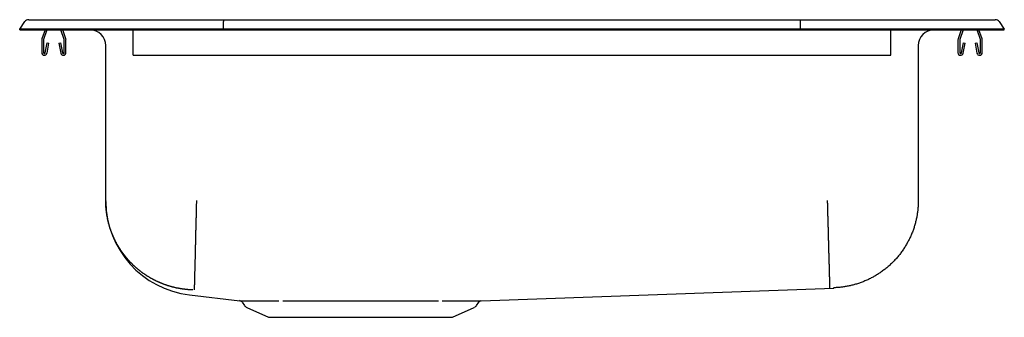
# Model space of a CAD drawing. Units: feet. Extents: x -9.8 to 9.7, y -5.7 to 0.2.
import ezdxf

# ---------------------------------------------------------------- set-up
doc = ezdxf.new("R2010")
doc.units = ezdxf.units.FT
doc.header["$MEASUREMENT"] = 0
doc.layers.get('0').update_dxf_attribs({"linetype": 'CONTINUOUS'})

# ---------------------------------------------------------------- blocks, each defined once
blk = doc.blocks.new('DRKAD222055_LEFT')
at = {"color": 7, "linetype": 'Continuous'}
for p, q in [((-9.75, 0), (-9.646, 0.148)), ((-9.594, 0), (-9.75, 0)), ((-9.75, -0.016), (-9.75, 0)), ((-9.24, 0), (-9.594, 0)), ((-9.572, 0.186), (-9.416, 0.186)), ((-9.416, 0.186), (-9.232, 0.186)), ((-5.715, 0), (-9.24, 0)), ((-9.232, 0.186), (-5.711, 0.186)), ((-5.715, 0), (-5.713, 0.148)), ((5.715, 0), (-5.715, 0)), ((-5.715, -0.016), (-5.715, 0)), ((-5.711, 0.186), (5.711, 0.186)), ((5.711, 0.186), (9.232, 0.186)), ((5.715, 0), (5.713, 0.148)), ((5.715, -0.016), (5.715, 0)), ((9.24, 0), (5.715, 0)), ((9.232, 0.186), (9.416, 0.186)), ((9.594, 0), (9.24, 0)), ((9.416, 0.186), (9.572, 0.186)), ((9.75, 0), (9.594, 0)), ((9.646, 0.148), (9.75, 0)), ((9.75, -0.016), (9.75, 0)), ((-9.75, -0.016), (-9.594, -0.016)), ((-9.594, -0.016), (-9.24, -0.016)), ((-9.248, -0.016), (-9.309, -0.192)), ((-9.211, -0.016), (-9.276, -0.204)), ((-9.24, -0.016), (-5.715, -0.016)), ((-8.869, -0.204), (-8.934, -0.016)), ((-8.836, -0.192), (-8.897, -0.016)), ((-7.5, -0.192), (-7.5, -0.016)), ((-7.5, -0.214), (-7.5, -0.192)), ((-5.715, -0.016), (5.715, -0.016)), ((5.715, -0.016), (9.24, -0.016)), ((7.5, -0.192), (7.5, -0.016)), ((7.5, -0.214), (7.5, -0.192)), ((8.897, -0.016), (8.836, -0.192)), ((8.934, -0.016), (8.869, -0.204)), ((9.276, -0.204), (9.211, -0.016)), ((9.24, -0.016), (9.594, -0.016)), ((9.309, -0.192), (9.248, -0.016)), ((9.594, -0.016), (9.75, -0.016)), ((-9.312, -0.214), (-9.312, -0.468)), ((-9.277, -0.214), (-9.277, -0.468)), ((-9.244, -0.471), (-9.206, -0.273)), ((-9.209, -0.477), (-9.172, -0.279)), ((-9.206, -0.273), (-9.172, -0.279)), ((-8.973, -0.279), (-8.939, -0.273)), ((-8.973, -0.279), (-8.936, -0.477)), ((-8.939, -0.273), (-8.901, -0.471)), ((-8.867, -0.468), (-8.867, -0.214)), ((-8.833, -0.468), (-8.833, -0.214)), ((-8.046, -3.402), (-8.046, -0.328)), ((-7.5, -0.468), (-7.5, -0.214)), ((7.5, -0.468), (7.5, -0.214)), ((8.046, -0.328), (8.046, -3.402)), ((8.832, -0.214), (8.832, -0.468)), ((8.867, -0.214), (8.867, -0.468)), ((8.901, -0.471), (8.939, -0.273)), ((8.936, -0.477), (8.973, -0.279)), ((8.939, -0.273), (8.973, -0.279)), ((9.172, -0.279), (9.206, -0.273)), ((9.172, -0.279), (9.209, -0.477)), ((9.206, -0.273), (9.244, -0.471)), ((9.277, -0.468), (9.277, -0.214)), ((9.312, -0.468), (9.312, -0.214)), ((-7.5, -0.52), (-7.5, -0.468)), ((-7.5, -0.52), (7.5, -0.52)), ((7.5, -0.52), (7.5, -0.468)), ((-8.046, -3.404), (-8.046, -3.41)), ((-0.609, -5.389), (6.372, -5.137)), ((-6.386, -5.268), (-5.39, -5.385)), ((-5.347, -5.412), (-5.297, -5.482)), ((-0.703, -5.482), (-0.656, -5.416)), ((-5.254, -5.519), (-4.822, -5.715)), ((-1.178, -5.715), (-0.746, -5.519)), ((-4.822, -5.715), (-1.178, -5.715))]:
    blk.add_line(p, q, dxfattribs=at)
for points in [[(-5.711, 0.186), (-5.712, 0.185), (-5.712, 0.18), (-5.712, 0.172), (-5.713, 0.161), (-5.713, 0.148)], [(5.713, 0.148), (5.713, 0.161), (5.712, 0.172), (5.712, 0.18), (5.712, 0.185), (5.711, 0.186)], [(-6.32, -5.172), (-6.328, -5.171), (-6.337, -5.171), (-6.345, -5.171), (-6.354, -5.17), (-6.362, -5.17), (-6.371, -5.169), (-6.38, -5.169), (-6.388, -5.168), (-6.397, -5.168), (-6.405, -5.167), (-6.414, -5.167), (-6.422, -5.166), (-6.431, -5.165), (-6.439, -5.164), (-6.448, -5.164), (-6.456, -5.163), (-6.465, -5.162), (-6.473, -5.161), (-6.482, -5.16), (-6.49, -5.159), (-6.499, -5.158), (-6.507, -5.157), (-6.516, -5.156), (-6.524, -5.154), (-6.533, -5.153), (-6.541, -5.152), (-6.55, -5.151), (-6.558, -5.149), (-6.566, -5.148), (-6.575, -5.146), (-6.583, -5.145), (-6.592, -5.143), (-6.6, -5.142), (-6.608, -5.14), (-6.617, -5.139), (-6.625, -5.137), (-6.633, -5.135), (-6.642, -5.134), (-6.65, -5.132), (-6.658, -5.13), (-6.667, -5.128), (-6.675, -5.126), (-6.683, -5.124), (-6.691, -5.122), (-6.7, -5.12), (-6.708, -5.118), (-6.716, -5.116), (-6.725, -5.114), (-6.733, -5.112), (-6.741, -5.109), (-6.749, -5.107), (-6.757, -5.105), (-6.766, -5.103), (-6.774, -5.1), (-6.782, -5.098), (-6.79, -5.095), (-6.798, -5.093), (-6.807, -5.09), (-6.815, -5.088), (-6.823, -5.085), (-6.831, -5.082), (-6.839, -5.08), (-6.847, -5.077), (-6.855, -5.074), (-6.863, -5.071), (-6.871, -5.068), (-6.88, -5.065), (-6.888, -5.062), (-6.896, -5.059), (-6.904, -5.056), (-6.912, -5.053), (-6.92, -5.05), (-6.928, -5.047), (-6.936, -5.044), (-6.944, -5.041), (-6.952, -5.037), (-6.96, -5.034), (-6.968, -5.031), (-6.976, -5.027), (-6.983, -5.024), (-6.991, -5.02), (-6.999, -5.017), (-7.007, -5.013), (-7.015, -5.01), (-7.023, -5.006), (-7.03, -5.003), (-7.038, -4.999), (-7.046, -4.995), (-7.053, -4.992), (-7.061, -4.988), (-7.069, -4.984), (-7.076, -4.98), (-7.084, -4.976), (-7.092, -4.972), (-7.099, -4.968), (-7.107, -4.964), (-7.114, -4.96), (-7.122, -4.956), (-7.129, -4.952), (-7.137, -4.948), (-7.144, -4.944), (-7.151, -4.94), (-7.159, -4.936), (-7.166, -4.931), (-7.173, -4.927), (-7.181, -4.923), (-7.188, -4.918), (-7.195, -4.914), (-7.203, -4.909), (-7.21, -4.905), (-7.217, -4.9), (-7.224, -4.896), (-7.231, -4.891), (-7.239, -4.887), (-7.246, -4.882), (-7.253, -4.877), (-7.26, -4.873), (-7.267, -4.868), (-7.274, -4.863), (-7.281, -4.858), (-7.288, -4.853), (-7.295, -4.849), (-7.302, -4.844), (-7.309, -4.839), (-7.316, -4.834), (-7.323, -4.829), (-7.33, -4.824), (-7.336, -4.818), (-7.343, -4.813), (-7.35, -4.808), (-7.357, -4.803), (-7.364, -4.798), (-7.37, -4.792), (-7.377, -4.787), (-7.384, -4.782), (-7.391, -4.776), (-7.397, -4.771), (-7.404, -4.765), (-7.41, -4.76), (-7.417, -4.754), (-7.424, -4.749), (-7.43, -4.743), (-7.437, -4.738), (-7.443, -4.732), (-7.45, -4.726), (-7.456, -4.721), (-7.462, -4.715), (-7.469, -4.709), (-7.475, -4.703), (-7.481, -4.697), (-7.488, -4.691), (-7.494, -4.686), (-7.5, -4.68), (-7.506, -4.674), (-7.512, -4.668), (-7.519, -4.662), (-7.525, -4.656), (-7.531, -4.65), (-7.537, -4.644), (-7.543, -4.638), (-7.549, -4.631), (-7.555, -4.625), (-7.56, -4.619), (-7.566, -4.613), (-7.572, -4.607), (-7.578, -4.6), (-7.584, -4.594), (-7.589, -4.588), (-7.595, -4.582), (-7.601, -4.575), (-7.606, -4.569), (-7.612, -4.562), (-7.618, -4.556), (-7.623, -4.55), (-7.629, -4.543), (-7.634, -4.537), (-7.639, -4.53), (-7.645, -4.523), (-7.65, -4.517), (-7.656, -4.51), (-7.661, -4.504), (-7.666, -4.497), (-7.671, -4.49), (-7.677, -4.484), (-7.682, -4.477), (-7.687, -4.47), (-7.692, -4.463), (-7.697, -4.456), (-7.702, -4.45), (-7.707, -4.443), (-7.712, -4.436), (-7.717, -4.429), (-7.722, -4.422), (-7.727, -4.415), (-7.732, -4.408), (-7.737, -4.401), (-7.742, -4.394), (-7.746, -4.387), (-7.751, -4.38), (-7.756, -4.372), (-7.761, -4.365), (-7.765, -4.358), (-7.77, -4.351), (-7.774, -4.344), (-7.779, -4.336), (-7.783, -4.329), (-7.788, -4.322), (-7.792, -4.314), (-7.797, -4.307), (-7.801, -4.3), (-7.806, -4.292), (-7.81, -4.285), (-7.814, -4.277), (-7.818, -4.27), (-7.823, -4.262), (-7.827, -4.255), (-7.831, -4.247), (-7.835, -4.24), (-7.839, -4.232), (-7.843, -4.224), (-7.847, -4.217), (-7.851, -4.209), (-7.855, -4.202), (-7.859, -4.194), (-7.862, -4.186), (-7.866, -4.179), (-7.87, -4.171), (-7.874, -4.163), (-7.877, -4.156), (-7.881, -4.148), (-7.885, -4.14), (-7.888, -4.132), (-7.892, -4.125), (-7.895, -4.117), (-7.898, -4.109), (-7.902, -4.101), (-7.905, -4.093), (-7.908, -4.085), (-7.912, -4.078), (-7.915, -4.07), (-7.918, -4.062), (-7.921, -4.054), (-7.924, -4.046), (-7.928, -4.038), (-7.931, -4.03), (-7.934, -4.022), (-7.937, -4.014), (-7.939, -4.006), (-7.942, -3.998), (-7.945, -3.99), (-7.948, -3.982), (-7.951, -3.974), (-7.954, -3.966), (-7.956, -3.958), (-7.959, -3.95), (-7.962, -3.942), (-7.964, -3.934), (-7.967, -3.926), (-7.969, -3.918), (-7.972, -3.909), (-7.974, -3.901), (-7.976, -3.893), (-7.979, -3.885), (-7.981, -3.877), (-7.983, -3.868), (-7.986, -3.86), (-7.988, -3.852), (-7.99, -3.844), (-7.992, -3.835), (-7.994, -3.827), (-7.996, -3.819), (-7.998, -3.81), (-8, -3.802), (-8.002, -3.794), (-8.004, -3.785), (-8.006, -3.777), (-8.008, -3.769), (-8.009, -3.76), (-8.011, -3.752), (-8.013, -3.743), (-8.014, -3.735), (-8.016, -3.726), (-8.017, -3.718), (-8.019, -3.709), (-8.02, -3.701), (-8.022, -3.693), (-8.023, -3.684), (-8.025, -3.675), (-8.026, -3.667), (-8.027, -3.658), (-8.028, -3.65), (-8.03, -3.641), (-8.031, -3.633), (-8.032, -3.624), (-8.033, -3.616), (-8.034, -3.607), (-8.035, -3.599), (-8.036, -3.59), (-8.037, -3.582), (-8.038, -3.573), (-8.038, -3.565), (-8.039, -3.556), (-8.04, -3.547), (-8.041, -3.539), (-8.041, -3.53), (-8.042, -3.522), (-8.042, -3.513), (-8.043, -3.505), (-8.043, -3.496), (-8.044, -3.487), (-8.044, -3.479), (-8.045, -3.47), (-8.045, -3.462), (-8.045, -3.453), (-8.045, -3.444), (-8.046, -3.436), (-8.046, -3.427), (-8.046, -3.419), (-8.046, -3.41), (-8.046, -3.402)], [(-6.25, -3.402), (-6.25, -3.42), (-6.251, -3.438), (-6.251, -3.456), (-6.252, -3.474), (-6.252, -3.492), (-6.253, -3.511), (-6.253, -3.529), (-6.254, -3.547), (-6.254, -3.566), (-6.254, -3.584), (-6.255, -3.603), (-6.255, -3.622), (-6.256, -3.64), (-6.256, -3.659), (-6.257, -3.678), (-6.257, -3.696), (-6.258, -3.715), (-6.258, -3.734), (-6.259, -3.753), (-6.259, -3.772), (-6.259, -3.791), (-6.26, -3.809), (-6.26, -3.828), (-6.261, -3.847), (-6.261, -3.866), (-6.262, -3.885), (-6.262, -3.904), (-6.263, -3.923), (-6.263, -3.941), (-6.264, -3.96), (-6.264, -3.979), (-6.265, -3.998), (-6.265, -4.017), (-6.265, -4.035), (-6.266, -4.054), (-6.266, -4.073), (-6.267, -4.091), (-6.267, -4.11), (-6.268, -4.128), (-6.268, -4.147), (-6.269, -4.165), (-6.269, -4.183), (-6.27, -4.201), (-6.27, -4.22), (-6.27, -4.238), (-6.271, -4.256), (-6.271, -4.273), (-6.272, -4.291), (-6.272, -4.309), (-6.273, -4.327), (-6.273, -4.344), (-6.274, -4.361), (-6.274, -4.379), (-6.274, -4.396), (-6.275, -4.413), (-6.275, -4.43), (-6.276, -4.447), (-6.276, -4.463), (-6.276, -4.48), (-6.277, -4.496), (-6.277, -4.512), (-6.278, -4.529), (-6.278, -4.545), (-6.278, -4.56), (-6.279, -4.576), (-6.279, -4.591), (-6.28, -4.607), (-6.28, -4.622), (-6.28, -4.637), (-6.281, -4.652), (-6.281, -4.666), (-6.281, -4.681), (-6.282, -4.695), (-6.282, -4.709), (-6.283, -4.723), (-6.283, -4.737), (-6.283, -4.751), (-6.284, -4.764), (-6.284, -4.777), (-6.284, -4.79), (-6.284, -4.803), (-6.285, -4.815), (-6.285, -4.828), (-6.285, -4.84), (-6.286, -4.852), (-6.286, -4.863), (-6.286, -4.875), (-6.287, -4.886), (-6.287, -4.897), (-6.287, -4.908), (-6.287, -4.919), (-6.288, -4.929), (-6.288, -4.94), (-6.288, -4.95), (-6.288, -4.959), (-6.289, -4.969), (-6.289, -4.978), (-6.289, -4.987), (-6.289, -4.996), (-6.29, -5.005), (-6.29, -5.013), (-6.29, -5.022), (-6.29, -5.03), (-6.29, -5.037), (-6.291, -5.045), (-6.291, -5.052), (-6.291, -5.059), (-6.291, -5.066), (-6.291, -5.073), (-6.292, -5.079), (-6.292, -5.085), (-6.292, -5.091), (-6.292, -5.097), (-6.292, -5.103), (-6.292, -5.108), (-6.292, -5.113), (-6.293, -5.118), (-6.293, -5.123), (-6.293, -5.127), (-6.293, -5.131), (-6.293, -5.135), (-6.293, -5.139), (-6.293, -5.143), (-6.293, -5.146), (-6.293, -5.149), (-6.294, -5.152), (-6.294, -5.155), (-6.294, -5.158), (-6.294, -5.16), (-6.294, -5.162), (-6.294, -5.164), (-6.294, -5.166), (-6.294, -5.167), (-6.294, -5.169), (-6.294, -5.17), (-6.294, -5.171)], [(6.298, -5.13), (6.298, -5.13), (6.298, -5.13), (6.298, -5.13), (6.298, -5.13), (6.298, -5.13), (6.298, -5.129), (6.298, -5.129), (6.298, -5.129), (6.297, -5.128), (6.297, -5.128), (6.297, -5.127), (6.297, -5.127), (6.297, -5.126), (6.297, -5.126), (6.297, -5.125), (6.297, -5.125), (6.297, -5.124), (6.297, -5.123), (6.297, -5.123), (6.297, -5.122), (6.297, -5.121), (6.297, -5.121), (6.297, -5.12), (6.297, -5.119), (6.297, -5.118), (6.297, -5.117), (6.297, -5.116), (6.297, -5.115), (6.297, -5.114), (6.297, -5.113), (6.297, -5.112), (6.297, -5.111), (6.297, -5.11), (6.297, -5.109), (6.297, -5.108), (6.297, -5.107), (6.297, -5.105), (6.297, -5.104), (6.297, -5.103), (6.297, -5.101), (6.297, -5.1), (6.297, -5.099), (6.297, -5.097), (6.297, -5.096), (6.296, -5.094), (6.296, -5.093), (6.296, -5.091), (6.296, -5.09), (6.296, -5.088), (6.296, -5.087), (6.296, -5.085), (6.296, -5.083), (6.296, -5.082), (6.296, -5.08), (6.296, -5.078), (6.296, -5.076), (6.296, -5.075), (6.296, -5.073), (6.296, -5.071), (6.296, -5.069), (6.296, -5.067), (6.296, -5.065), (6.296, -5.063), (6.296, -5.061), (6.295, -5.059), (6.295, -5.057), (6.295, -5.055), (6.295, -5.052), (6.295, -5.05), (6.295, -5.048), (6.295, -5.046), (6.295, -5.044), (6.295, -5.041), (6.295, -5.039), (6.295, -5.036), (6.295, -5.034), (6.295, -5.032), (6.295, -5.029), (6.295, -5.027), (6.294, -5.024), (6.294, -5.022), (6.294, -5.019), (6.294, -5.016), (6.294, -5.014), (6.294, -5.011), (6.294, -5.008), (6.294, -5.006), (6.294, -5.003), (6.294, -5), (6.294, -4.997), (6.294, -4.994), (6.294, -4.992), (6.293, -4.989), (6.293, -4.986), (6.293, -4.983), (6.293, -4.98), (6.293, -4.977), (6.293, -4.974), (6.293, -4.971), (6.293, -4.968), (6.293, -4.965), (6.293, -4.961), (6.293, -4.958), (6.293, -4.955), (6.292, -4.952), (6.292, -4.949), (6.292, -4.945), (6.292, -4.942), (6.292, -4.939), (6.292, -4.935), (6.292, -4.932), (6.292, -4.929), (6.292, -4.925), (6.292, -4.922), (6.292, -4.918), (6.291, -4.915), (6.291, -4.911), (6.291, -4.908), (6.291, -4.904), (6.291, -4.9), (6.291, -4.897), (6.291, -4.893), (6.291, -4.889), (6.291, -4.886), (6.29, -4.882), (6.29, -4.878), (6.29, -4.874), (6.29, -4.87), (6.29, -4.867), (6.29, -4.863), (6.29, -4.859), (6.29, -4.855), (6.29, -4.851), (6.29, -4.847), (6.289, -4.843), (6.289, -4.839), (6.289, -4.835), (6.289, -4.831), (6.289, -4.827), (6.289, -4.823), (6.289, -4.818), (6.289, -4.814), (6.289, -4.81), (6.288, -4.806), (6.288, -4.801), (6.288, -4.797), (6.288, -4.793), (6.288, -4.789), (6.288, -4.784), (6.288, -4.78), (6.288, -4.775), (6.287, -4.771), (6.287, -4.766), (6.287, -4.762), (6.287, -4.757), (6.287, -4.753), (6.287, -4.748), (6.287, -4.744), (6.287, -4.739), (6.286, -4.734), (6.286, -4.73), (6.286, -4.725), (6.286, -4.72), (6.286, -4.715), (6.286, -4.711), (6.286, -4.706), (6.285, -4.701), (6.285, -4.696), (6.285, -4.691), (6.285, -4.686), (6.285, -4.681), (6.285, -4.676), (6.285, -4.671), (6.285, -4.666), (6.284, -4.661), (6.284, -4.656), (6.284, -4.651), (6.284, -4.646), (6.284, -4.641), (6.284, -4.636), (6.284, -4.631), (6.283, -4.626), (6.283, -4.621), (6.283, -4.615), (6.283, -4.61), (6.283, -4.605), (6.283, -4.6), (6.283, -4.594), (6.282, -4.589), (6.282, -4.584), (6.282, -4.578), (6.282, -4.573), (6.282, -4.568), (6.282, -4.562), (6.282, -4.557), (6.281, -4.552), (6.281, -4.546), (6.281, -4.541), (6.281, -4.535), (6.281, -4.53), (6.281, -4.524), (6.28, -4.519), (6.28, -4.513), (6.28, -4.507), (6.28, -4.502), (6.28, -4.496), (6.28, -4.491), (6.28, -4.485), (6.279, -4.479), (6.279, -4.474), (6.279, -4.468), (6.279, -4.462), (6.279, -4.456), (6.279, -4.451), (6.278, -4.445), (6.278, -4.439), (6.278, -4.433), (6.278, -4.427), (6.278, -4.421), (6.278, -4.416), (6.277, -4.41), (6.277, -4.404), (6.277, -4.398), (6.277, -4.392), (6.277, -4.386), (6.277, -4.38), (6.277, -4.374), (6.276, -4.368), (6.276, -4.362), (6.276, -4.356), (6.276, -4.349), (6.276, -4.343), (6.275, -4.337), (6.275, -4.331), (6.275, -4.325), (6.275, -4.319), (6.275, -4.312), (6.275, -4.306), (6.274, -4.3), (6.274, -4.294), (6.274, -4.287), (6.274, -4.281), (6.274, -4.275), (6.274, -4.268), (6.273, -4.262), (6.273, -4.255), (6.273, -4.249), (6.273, -4.243), (6.273, -4.236), (6.273, -4.23), (6.272, -4.223), (6.272, -4.217), (6.272, -4.21), (6.272, -4.204), (6.272, -4.197), (6.271, -4.191), (6.271, -4.184), (6.271, -4.178), (6.271, -4.171), (6.271, -4.165), (6.271, -4.158), (6.27, -4.151), (6.27, -4.145), (6.27, -4.138), (6.27, -4.132), (6.27, -4.125), (6.27, -4.118), (6.269, -4.112), (6.269, -4.105), (6.269, -4.098), (6.269, -4.092), (6.269, -4.085), (6.268, -4.078), (6.268, -4.072), (6.268, -4.065), (6.268, -4.058), (6.268, -4.052), (6.268, -4.045), (6.267, -4.038), (6.267, -4.031), (6.267, -4.025), (6.267, -4.018), (6.267, -4.011), (6.266, -4.004), (6.266, -3.997), (6.266, -3.99), (6.266, -3.984), (6.266, -3.977), (6.265, -3.97), (6.265, -3.963), (6.265, -3.956), (6.265, -3.949), (6.265, -3.942), (6.265, -3.935), (6.264, -3.929), (6.264, -3.922), (6.264, -3.915), (6.264, -3.908), (6.264, -3.901), (6.263, -3.894), (6.263, -3.887), (6.263, -3.88), (6.263, -3.873), (6.263, -3.866), (6.262, -3.859), (6.262, -3.852), (6.262, -3.845), (6.262, -3.838), (6.262, -3.83), (6.261, -3.823), (6.261, -3.816), (6.261, -3.809), (6.261, -3.802), (6.261, -3.795), (6.26, -3.788), (6.26, -3.781), (6.26, -3.773), (6.26, -3.766), (6.26, -3.759), (6.26, -3.752), (6.259, -3.745), (6.259, -3.737), (6.259, -3.73), (6.259, -3.723), (6.259, -3.716), (6.258, -3.709), (6.258, -3.701), (6.258, -3.694), (6.258, -3.687), (6.258, -3.679), (6.257, -3.672), (6.257, -3.665), (6.257, -3.658), (6.257, -3.65), (6.257, -3.643), (6.256, -3.636), (6.256, -3.629), (6.256, -3.621), (6.256, -3.614), (6.256, -3.607), (6.255, -3.599), (6.255, -3.592), (6.255, -3.585), (6.255, -3.577), (6.255, -3.57), (6.254, -3.563), (6.254, -3.555), (6.254, -3.548), (6.254, -3.541), (6.254, -3.533), (6.253, -3.526), (6.253, -3.519), (6.253, -3.511), (6.253, -3.504), (6.253, -3.497), (6.252, -3.489), (6.252, -3.482), (6.252, -3.475), (6.252, -3.467), (6.252, -3.46), (6.251, -3.453), (6.251, -3.445), (6.251, -3.438), (6.251, -3.431), (6.251, -3.424), (6.25, -3.416), (6.25, -3.409), (6.25, -3.402)], [(8.046, -3.402), (8.046, -3.42), (8.046, -3.437), (8.045, -3.455), (8.045, -3.473), (8.044, -3.491), (8.043, -3.509), (8.041, -3.527), (8.04, -3.546), (8.038, -3.564), (8.037, -3.582), (8.035, -3.601), (8.032, -3.619), (8.03, -3.637), (8.027, -3.656), (8.024, -3.674), (8.021, -3.693), (8.018, -3.711), (8.015, -3.73), (8.011, -3.749), (8.007, -3.767), (8.003, -3.786), (7.998, -3.805), (7.994, -3.823), (7.989, -3.842), (7.984, -3.861), (7.979, -3.879), (7.973, -3.898), (7.968, -3.917), (7.962, -3.935), (7.955, -3.954), (7.949, -3.972), (7.942, -3.991), (7.936, -4.01), (7.929, -4.028), (7.921, -4.046), (7.914, -4.065), (7.906, -4.083), (7.898, -4.102), (7.89, -4.12), (7.881, -4.138), (7.873, -4.156), (7.864, -4.174), (7.855, -4.192), (7.845, -4.21), (7.836, -4.228), (7.826, -4.246), (7.816, -4.263), (7.806, -4.281), (7.795, -4.298), (7.785, -4.316), (7.774, -4.333), (7.763, -4.35), (7.751, -4.367), (7.74, -4.384), (7.728, -4.401), (7.716, -4.418), (7.704, -4.434), (7.691, -4.451), (7.679, -4.467), (7.666, -4.483), (7.653, -4.499), (7.64, -4.515), (7.627, -4.53), (7.613, -4.546), (7.599, -4.561), (7.585, -4.577), (7.571, -4.592), (7.557, -4.607), (7.542, -4.621), (7.528, -4.636), (7.513, -4.65), (7.498, -4.664), (7.483, -4.678), (7.468, -4.692), (7.452, -4.706), (7.436, -4.719), (7.421, -4.732), (7.405, -4.745), (7.389, -4.758), (7.372, -4.771), (7.356, -4.783), (7.34, -4.796), (7.323, -4.808), (7.306, -4.819), (7.29, -4.831), (7.273, -4.842), (7.256, -4.854), (7.238, -4.864), (7.221, -4.875), (7.204, -4.886), (7.186, -4.896), (7.169, -4.906), (7.151, -4.916), (7.133, -4.926), (7.116, -4.935), (7.098, -4.944), (7.08, -4.953), (7.062, -4.962), (7.044, -4.97), (7.025, -4.979), (7.007, -4.987), (6.989, -4.994), (6.971, -5.002), (6.952, -5.009), (6.934, -5.017), (6.916, -5.023), (6.897, -5.03), (6.879, -5.037), (6.86, -5.043), (6.842, -5.049), (6.823, -5.055), (6.805, -5.06), (6.786, -5.065), (6.768, -5.071), (6.749, -5.075), (6.731, -5.08), (6.712, -5.085), (6.694, -5.089), (6.675, -5.093), (6.657, -5.097), (6.638, -5.1), (6.62, -5.104), (6.601, -5.107), (6.583, -5.11), (6.565, -5.112), (6.546, -5.115), (6.528, -5.117), (6.51, -5.119), (6.492, -5.121), (6.474, -5.123), (6.456, -5.125), (6.438, -5.126), (6.42, -5.127), (6.402, -5.128), (6.384, -5.129), (6.366, -5.13)], [(-5.39, -5.385), (-5.39, -5.385), (-5.391, -5.385), (-5.391, -5.385), (-5.391, -5.385), (-5.39, -5.385), (-5.389, -5.385), (-5.388, -5.385), (-5.387, -5.385), (-5.386, -5.385), (-5.384, -5.385), (-5.382, -5.385), (-5.381, -5.385), (-5.379, -5.385), (-5.376, -5.385), (-5.374, -5.385), (-5.372, -5.385), (-5.369, -5.385), (-5.367, -5.385), (-5.364, -5.385), (-5.361, -5.385), (-5.358, -5.385), (-5.355, -5.385), (-5.351, -5.385), (-5.348, -5.385), (-5.344, -5.385), (-5.341, -5.385), (-5.337, -5.385), (-5.332, -5.385), (-5.328, -5.385), (-5.324, -5.385), (-5.319, -5.385), (-5.314, -5.385), (-5.31, -5.385), (-5.305, -5.385), (-5.299, -5.386), (-5.294, -5.386), (-5.289, -5.386), (-5.283, -5.386), (-5.277, -5.386), (-5.271, -5.386), (-5.265, -5.386), (-5.259, -5.386), (-5.253, -5.386), (-5.247, -5.386), (-5.24, -5.386), (-5.233, -5.386), (-5.226, -5.386), (-5.219, -5.386), (-5.212, -5.386), (-5.205, -5.386), (-5.197, -5.386), (-5.19, -5.386), (-5.182, -5.386), (-5.174, -5.386), (-5.166, -5.386), (-5.158, -5.386), (-5.15, -5.386), (-5.142, -5.387), (-5.133, -5.387), (-5.124, -5.387), (-5.116, -5.387), (-5.107, -5.387), (-5.098, -5.387), (-5.088, -5.387), (-5.079, -5.387), (-5.07, -5.387), (-5.06, -5.387), (-5.05, -5.387), (-5.04, -5.387), (-5.03, -5.387), (-5.02, -5.387), (-5.01, -5.387), (-5, -5.387), (-4.989, -5.387), (-4.978, -5.387), (-4.968, -5.387), (-4.957, -5.387), (-4.946, -5.387), (-4.935, -5.387), (-4.923, -5.387), (-4.912, -5.387), (-4.9, -5.387), (-4.889, -5.387), (-4.877, -5.387), (-4.865, -5.387), (-4.853, -5.387), (-4.841, -5.387), (-4.829, -5.387), (-4.817, -5.387), (-4.804, -5.387), (-4.792, -5.387), (-4.779, -5.387), (-4.766, -5.387), (-4.753, -5.387), (-4.74, -5.387), (-4.727, -5.387), (-4.713, -5.387), (-4.7, -5.387), (-4.686, -5.387), (-4.673, -5.387), (-4.659, -5.387), (-4.646, -5.387), (-4.632, -5.387), (-4.618, -5.387)], [(-4.538, -5.387), (-4.528, -5.387), (-4.518, -5.387), (-4.508, -5.387), (-4.499, -5.387), (-4.489, -5.387), (-4.478, -5.387), (-4.468, -5.387), (-4.458, -5.387), (-4.448, -5.387), (-4.438, -5.387), (-4.428, -5.387), (-4.417, -5.387), (-4.407, -5.387), (-4.397, -5.387), (-4.386, -5.387), (-4.376, -5.387), (-4.365, -5.387), (-4.355, -5.387), (-4.344, -5.387), (-4.334, -5.387), (-4.323, -5.387), (-4.313, -5.387), (-4.302, -5.387), (-4.291, -5.387), (-4.281, -5.387), (-4.27, -5.387), (-4.259, -5.387), (-4.248, -5.387), (-4.237, -5.387), (-4.227, -5.387), (-4.216, -5.387), (-4.205, -5.387), (-4.194, -5.387), (-4.183, -5.387), (-4.172, -5.387), (-4.161, -5.387), (-4.15, -5.387), (-4.139, -5.387), (-4.127, -5.387), (-4.116, -5.387), (-4.105, -5.387), (-4.094, -5.387), (-4.083, -5.387), (-4.071, -5.387), (-4.06, -5.387), (-4.049, -5.387), (-4.037, -5.387), (-4.026, -5.387), (-4.015, -5.387), (-4.003, -5.387), (-3.992, -5.387), (-3.98, -5.387), (-3.969, -5.387), (-3.957, -5.387), (-3.945, -5.387), (-3.934, -5.387), (-3.922, -5.387), (-3.91, -5.387), (-3.899, -5.387), (-3.887, -5.387), (-3.875, -5.387), (-3.863, -5.387), (-3.851, -5.387), (-3.84, -5.387), (-3.828, -5.387), (-3.816, -5.387), (-3.804, -5.387), (-3.792, -5.387), (-3.78, -5.387), (-3.768, -5.387), (-3.756, -5.387), (-3.744, -5.387), (-3.731, -5.387), (-3.719, -5.387), (-3.707, -5.387), (-3.695, -5.387), (-3.683, -5.387), (-3.67, -5.387), (-3.658, -5.387), (-3.646, -5.387), (-3.633, -5.387), (-3.621, -5.387), (-3.609, -5.387), (-3.596, -5.387), (-3.584, -5.387), (-3.572, -5.387), (-3.559, -5.387), (-3.547, -5.387), (-3.535, -5.387), (-3.522, -5.387), (-3.51, -5.387), (-3.498, -5.387), (-3.485, -5.387), (-3.473, -5.387), (-3.46, -5.387), (-3.448, -5.387), (-3.436, -5.387), (-3.423, -5.387), (-3.411, -5.387), (-3.398, -5.387), (-3.386, -5.387), (-3.373, -5.387), (-3.361, -5.387), (-3.348, -5.387), (-3.336, -5.387), (-3.323, -5.387), (-3.311, -5.387), (-3.298, -5.387), (-3.286, -5.387), (-3.273, -5.387), (-3.261, -5.387), (-3.248, -5.387), (-3.236, -5.387), (-3.223, -5.387), (-3.21, -5.387), (-3.198, -5.387), (-3.185, -5.387), (-3.173, -5.387), (-3.16, -5.387), (-3.147, -5.387), (-3.135, -5.387), (-3.122, -5.387), (-3.109, -5.387), (-3.097, -5.387), (-3.084, -5.387), (-3.071, -5.387), (-3.059, -5.387), (-3.046, -5.387), (-3.033, -5.387), (-3.021, -5.387), (-3.008, -5.387), (-2.995, -5.387), (-2.982, -5.387), (-2.97, -5.387), (-2.957, -5.387), (-2.944, -5.387), (-2.931, -5.387), (-2.919, -5.387), (-2.906, -5.387), (-2.893, -5.387), (-2.88, -5.387), (-2.868, -5.387), (-2.855, -5.387), (-2.842, -5.387), (-2.829, -5.387), (-2.817, -5.387), (-2.804, -5.387), (-2.791, -5.387), (-2.779, -5.387), (-2.766, -5.387), (-2.753, -5.387), (-2.741, -5.387), (-2.728, -5.387), (-2.715, -5.387), (-2.703, -5.387), (-2.69, -5.387), (-2.678, -5.387), (-2.665, -5.387), (-2.653, -5.387), (-2.64, -5.387), (-2.628, -5.387), (-2.615, -5.387), (-2.603, -5.387), (-2.59, -5.387), (-2.578, -5.387), (-2.565, -5.387), (-2.553, -5.387), (-2.541, -5.387), (-2.528, -5.387), (-2.516, -5.387), (-2.504, -5.387), (-2.491, -5.387), (-2.479, -5.388), (-2.467, -5.388), (-2.454, -5.388), (-2.442, -5.388), (-2.43, -5.388), (-2.417, -5.388), (-2.405, -5.388), (-2.393, -5.388), (-2.381, -5.388), (-2.368, -5.388), (-2.356, -5.388), (-2.344, -5.388), (-2.332, -5.388), (-2.32, -5.388), (-2.308, -5.388), (-2.296, -5.388), (-2.283, -5.388), (-2.271, -5.388), (-2.259, -5.388), (-2.247, -5.388), (-2.235, -5.388), (-2.223, -5.388), (-2.211, -5.388), (-2.199, -5.388), (-2.187, -5.388), (-2.175, -5.388), (-2.163, -5.388), (-2.151, -5.388), (-2.139, -5.388), (-2.127, -5.388), (-2.115, -5.388), (-2.104, -5.388), (-2.092, -5.388), (-2.08, -5.388), (-2.068, -5.388), (-2.056, -5.388), (-2.045, -5.388), (-2.033, -5.388), (-2.021, -5.388), (-2.01, -5.388), (-1.998, -5.388), (-1.987, -5.388), (-1.975, -5.388), (-1.964, -5.388), (-1.952, -5.388), (-1.941, -5.388), (-1.93, -5.388), (-1.918, -5.388), (-1.907, -5.388), (-1.896, -5.388), (-1.884, -5.388), (-1.873, -5.388), (-1.862, -5.388), (-1.851, -5.388), (-1.84, -5.388), (-1.829, -5.388), (-1.818, -5.388), (-1.807, -5.388), (-1.796, -5.388), (-1.785, -5.388), (-1.774, -5.388), (-1.763, -5.388), (-1.753, -5.388), (-1.742, -5.388), (-1.731, -5.388), (-1.72, -5.388), (-1.71, -5.388), (-1.699, -5.388), (-1.688, -5.388), (-1.678, -5.388), (-1.667, -5.388), (-1.657, -5.388), (-1.646, -5.388), (-1.636, -5.389), (-1.626, -5.389), (-1.615, -5.389), (-1.605, -5.389), (-1.595, -5.389), (-1.584, -5.389), (-1.574, -5.389), (-1.564, -5.389), (-1.554, -5.389), (-1.544, -5.389), (-1.534, -5.389), (-1.524, -5.389), (-1.513, -5.389), (-1.504, -5.389), (-1.494, -5.389), (-1.484, -5.389), (-1.474, -5.389), (-1.464, -5.389), (-1.454, -5.389)], [(-1.382, -5.389), (-1.367, -5.389), (-1.352, -5.389), (-1.337, -5.389), (-1.322, -5.389), (-1.307, -5.389), (-1.293, -5.389), (-1.278, -5.389), (-1.264, -5.389), (-1.25, -5.389), (-1.236, -5.389), (-1.222, -5.389), (-1.208, -5.389), (-1.194, -5.389), (-1.181, -5.389), (-1.167, -5.389), (-1.154, -5.389), (-1.141, -5.389), (-1.128, -5.389), (-1.116, -5.389), (-1.103, -5.389), (-1.09, -5.389), (-1.078, -5.389), (-1.066, -5.389), (-1.054, -5.389), (-1.042, -5.389), (-1.03, -5.389), (-1.018, -5.389), (-1.007, -5.389), (-0.995, -5.389), (-0.984, -5.389), (-0.973, -5.389), (-0.962, -5.389), (-0.952, -5.389), (-0.941, -5.389), (-0.931, -5.389), (-0.92, -5.389), (-0.91, -5.389), (-0.9, -5.389), (-0.89, -5.389), (-0.881, -5.389), (-0.871, -5.389), (-0.862, -5.389), (-0.853, -5.389), (-0.844, -5.389), (-0.835, -5.389), (-0.826, -5.389), (-0.817, -5.389), (-0.809, -5.389), (-0.801, -5.389), (-0.793, -5.389), (-0.785, -5.389), (-0.777, -5.389), (-0.77, -5.389), (-0.762, -5.389), (-0.755, -5.389), (-0.748, -5.389), (-0.741, -5.389), (-0.734, -5.389), (-0.728, -5.389), (-0.721, -5.389), (-0.715, -5.389), (-0.709, -5.389), (-0.703, -5.389), (-0.697, -5.389), (-0.692, -5.389), (-0.687, -5.389), (-0.681, -5.389), (-0.676, -5.389), (-0.671, -5.389), (-0.667, -5.389), (-0.662, -5.389), (-0.658, -5.389), (-0.654, -5.389), (-0.65, -5.389), (-0.646, -5.389), (-0.643, -5.389), (-0.639, -5.389), (-0.636, -5.389), (-0.633, -5.389), (-0.63, -5.389), (-0.627, -5.389), (-0.624, -5.389), (-0.622, -5.389), (-0.62, -5.389), (-0.617, -5.389), (-0.615, -5.389), (-0.613, -5.389), (-0.612, -5.389), (-0.61, -5.389), (-0.609, -5.389), (-0.608, -5.389), (-0.608, -5.389), (-0.608, -5.389), (-0.608, -5.389), (-0.608, -5.389), (-0.609, -5.389)]]:
    blk.add_lwpolyline(points, dxfattribs=at)
for centre, radius, start, end in [((-9.572, 0.095), 0.091, 90, 144.8622), ((9.572, 0.095), 0.091, 35.1378, 90), ((-9.245, -0.214), 0.067, 161, 180), ((-8.899, -0.214), 0.067, 360, 19), ((-8.359, -0.328), 0.313, 0, 90), ((8.358, -0.328), 0.313, 90, 180), ((8.899, -0.214), 0.067, 161, 180), ((9.245, -0.214), 0.067, 360, 19), ((-9.245, -0.214), 0.032, 161, 180), ((-8.899, -0.214), 0.032, 360, 19), ((8.899, -0.214), 0.032, 161, 180), ((9.245, -0.214), 0.032, 360, 19), ((-9.261, -0.468), 0.052, 180, 349.2013), ((-9.261, -0.468), 0.017, 180, 349.2013), ((-8.885, -0.468), 0.052, 190.7987, 0), ((-8.885, -0.468), 0.017, 190.7987, 0), ((8.884, -0.468), 0.052, 180, 349.2013), ((8.884, -0.468), 0.017, 180, 349.2013), ((9.26, -0.468), 0.052, 190.7987, 0), ((9.26, -0.468), 0.017, 190.7987, 0), ((-6.167, -3.402), 1.879, 180.6583, 263.3043), ((-5.399, -5.447), 0.0625, 34.1941, 89.2001), ((-0.61, -5.443), 0.053, 102.975, 149.7361), ((-5.209, -5.42), 0.109, 215, 245.4762), ((-0.791, -5.42), 0.109, 294.5238, 325)]:
    blk.add_arc(centre, radius, start, end, dxfattribs=at)

msp = doc.modelspace()

# ---------------------------------------------------------------- block references
msp.add_blockref('DRKAD222055_LEFT', (0, 0))

doc.saveas('drawing.dxf')
